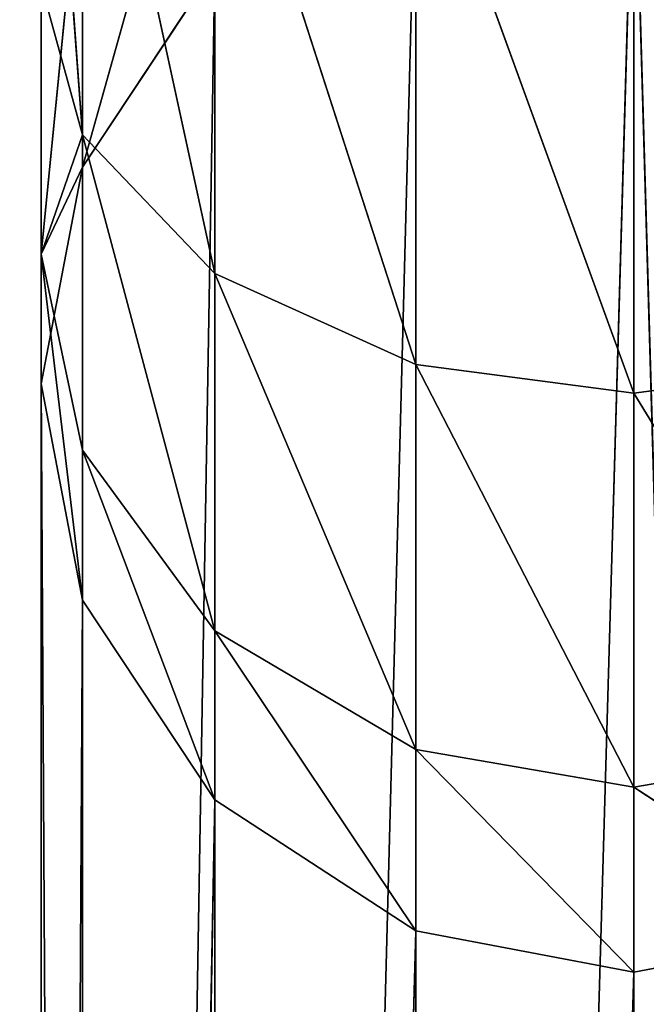
# Model space of a CAD drawing. Extents: x -0.061 to 0.061, y -0.066 to 0.066.
# Drawn here: x 0.051 to 0.053, y -0.007 to -0.004 of the extents above; entities that cross this region are included whole.
import ezdxf

# ---------------------------------------------------------------- set-up
doc = ezdxf.new("R2010")
doc.units = 0
doc.header["$LTSCALE"] = 0.0254
doc.layers.get('0').update_dxf_attribs({"color": 13, "linetype": 'CONTINUOUS'})

# ---------------------------------------------------------------- blocks, each defined once
blk = doc.blocks.new('DISPENSER_DE__LCOOL_GEL_E_')
at = {"color": 0}
for p, q in [((0.11175, 0.0638854, 0.319815), (0.111908, 0.0617761, 0.3194025)), ((0.11175, 0.0638854, 0.319815), (0.111908, 0.0617761, 0.3194025)), ((0.111908, 0.0617761, 0.3194025), (0.111908, 0.0635634, 0.3205789)), ((0.1124091, 0.0612503, 0.3199544), (0.111908, 0.0635634, 0.3205789)), ((0.1124091, 0.0612503, 0.3199544), (0.111908, 0.0635634, 0.3205789)), ((0.111908, 0.0617761, 0.3194025), (0.111908, 0.0635634, 0.3205789)), ((0.1124091, 0.063444, 0.3176522), (0.111908, 0.0616542, 0.3155876)), ((0.1124091, 0.063444, 0.3176522), (0.111908, 0.0616542, 0.3155876)), ((0.1131719, 0.0609048, 0.3203169), (0.1124091, 0.0632668, 0.3212824)), ((0.1124091, 0.0632668, 0.3212824), (0.1124091, 0.0612503, 0.3199544)), ((0.1124091, 0.0632668, 0.3212824), (0.1124091, 0.0612503, 0.3199544)), ((0.1131719, 0.0609048, 0.3203169), (0.1124091, 0.0632668, 0.3212824)), ((0.1140001, 0.0607959, 0.3204312), (0.1131719, 0.063072, 0.3217445)), ((0.1140001, 0.0607959, 0.3204312), (0.1131719, 0.063072, 0.3217445)), ((0.1131719, 0.063072, 0.3217445), (0.1131719, 0.0609048, 0.3203169)), ((0.1131719, 0.063072, 0.3217445), (0.1131719, 0.0609048, 0.3203169)), ((0.1140001, 0.0630658, 0.3154154), (0.1131719, 0.0343913, 0.0268289)), ((0.1140001, 0.0630658, 0.3154154), (0.1131719, 0.0343913, 0.0268289)), ((0.1140001, 0.0630658, 0.3154154), (0.1148283, 0.0343913, 0.0268289)), ((0.1140001, 0.034548, 0.026809), (0.1140001, 0.0630658, 0.3154154)), ((0.1140001, 0.0630658, 0.3154154), (0.1148283, 0.0343913, 0.0268289)), ((0.1140001, 0.034548, 0.026809), (0.1140001, 0.0630658, 0.3154154)), ((0.1140001, 0.0630106, 0.3218902), (0.1140001, 0.0607959, 0.3204312)), ((0.1140001, 0.0630106, 0.3218902), (0.1140001, 0.0607959, 0.3204312)), ((0.111908, 0.0629181, 0.3182041), (0.11175, 0.061324, 0.3174108)), ((0.111908, 0.0629181, 0.3182041), (0.11175, 0.061324, 0.3174108)), ((0.111908, 0.0629181, 0.3182041), (0.111908, 0.0616542, 0.3155876)), ((0.111908, 0.0629181, 0.3182041), (0.111908, 0.0616542, 0.3155876)), ((0.1131719, 0.062909, 0.3154345), (0.1124091, 0.0338942, 0.0268922)), ((0.1131719, 0.062909, 0.3154345), (0.1124091, 0.0338942, 0.0268922)), ((0.1131719, 0.062909, 0.3154345), (0.1131719, 0.0343913, 0.0268289)), ((0.1131719, 0.062909, 0.3154345), (0.1131719, 0.0343913, 0.0268289)), ((0.111908, 0.0616542, 0.3155876), (0.1124091, 0.0624115, 0.3154952)), ((0.111908, 0.0616542, 0.3155876), (0.1124091, 0.0624115, 0.3154952)), ((0.1124091, 0.0624115, 0.3154952), (0.1119081, 0.0331374, 0.0269886)), ((0.1124091, 0.0624115, 0.3154952), (0.1119081, 0.0331374, 0.0269886)), ((0.1124091, 0.0624115, 0.3154952), (0.1124091, 0.0338942, 0.0268922)), ((0.1124091, 0.0624115, 0.3154952), (0.1124091, 0.0338942, 0.0268922)), ((0.11175, 0.061324, 0.3174108), (0.11175, 0.0623471, 0.3188033)), ((0.11175, 0.0623471, 0.3188033), (0.111908, 0.0617761, 0.3194025)), ((0.11175, 0.061324, 0.3174108), (0.11175, 0.0623471, 0.3188033)), ((0.11175, 0.0623471, 0.3188033), (0.111908, 0.0617761, 0.3194025)), ((0.11175, 0.061324, 0.3174108), (0.111908, 0.0617761, 0.3194025)), ((0.11175, 0.061324, 0.3174108), (0.111908, 0.0617761, 0.3194025)), ((0.111908, 0.0605793, 0.3177769), (0.111908, 0.0617761, 0.3194025)), ((0.1124091, 0.0598934, 0.3181141), (0.111908, 0.0617761, 0.3194025)), ((0.111908, 0.0605793, 0.3177769), (0.111908, 0.0617761, 0.3194025)), ((0.1124091, 0.0598934, 0.3181141), (0.111908, 0.0617761, 0.3194025)), ((0.1124091, 0.0612503, 0.3199544), (0.111908, 0.0617761, 0.3194025)), ((0.1124091, 0.0612503, 0.3199544), (0.111908, 0.0617761, 0.3194025)), ((0.11175, 0.0608319, 0.315688), (0.111908, 0.0616542, 0.3155876)), ((0.11175, 0.061324, 0.3174108), (0.111908, 0.0616542, 0.3155876)), ((0.11175, 0.061324, 0.3174108), (0.111908, 0.0616542, 0.3155876)), ((0.11175, 0.0608319, 0.315688), (0.111908, 0.0616542, 0.3155876)), ((0.111908, 0.0616542, 0.3155876), (0.1119081, 0.0331374, 0.0269886)), ((0.111908, 0.0616542, 0.3155876), (0.1119081, 0.0331374, 0.0269886)), ((0.111908, 0.0600096, 0.3157884), (0.11175, 0.061324, 0.3174108)), ((0.11175, 0.061324, 0.3174108), (0.11175, 0.0608319, 0.315688)), ((0.11175, 0.061324, 0.3174108), (0.111908, 0.0605793, 0.3177769)), ((0.111908, 0.0600096, 0.3157884), (0.11175, 0.061324, 0.3174108)), ((0.11175, 0.061324, 0.3174108), (0.11175, 0.0608319, 0.315688)), ((0.11175, 0.061324, 0.3174108), (0.111908, 0.0605793, 0.3177769)), ((0.1131719, 0.0609048, 0.3203169), (0.1124091, 0.0612503, 0.3199544)), ((0.1131719, 0.0594429, 0.3183356), (0.1124091, 0.0612503, 0.3199544)), ((0.1131719, 0.0609048, 0.3203169), (0.1124091, 0.0612503, 0.3199544)), ((0.1131719, 0.0594429, 0.3183356), (0.1124091, 0.0612503, 0.3199544)), ((0.1124091, 0.0612503, 0.3199544), (0.1124091, 0.0598934, 0.3181141)), ((0.1124091, 0.0612503, 0.3199544), (0.1124091, 0.0598934, 0.3181141)), ((0.1140001, 0.0593009, 0.3184054), (0.1131719, 0.0609048, 0.3203169)), ((0.1131719, 0.0609048, 0.3203169), (0.1131719, 0.0594429, 0.3183356)), ((0.1140001, 0.0593009, 0.3184054), (0.1131719, 0.0609048, 0.3203169)), ((0.1140001, 0.0607959, 0.3204312), (0.1131719, 0.0609048, 0.3203169)), ((0.1131719, 0.0609048, 0.3203169), (0.1131719, 0.0594429, 0.3183356)), ((0.1140001, 0.0607959, 0.3204312), (0.1131719, 0.0609048, 0.3203169)), ((0.1148283, 0.0609049, 0.3203169), (0.1140001, 0.0607959, 0.3204312)), ((0.1148283, 0.0609049, 0.3203169), (0.1140001, 0.0607959, 0.3204312)), ((0.111908, 0.0600096, 0.3157884), (0.11175, 0.0608319, 0.315688)), ((0.111908, 0.0600096, 0.3157884), (0.11175, 0.0608319, 0.315688)), ((0.1117501, 0.0323157, 0.0270932), (0.11175, 0.0608319, 0.315688)), ((0.1117501, 0.0323157, 0.0270932), (0.11175, 0.0608319, 0.315688)), ((0.1140001, 0.0607959, 0.3204312), (0.1140001, 0.0593009, 0.3184054)), ((0.1148283, 0.0594429, 0.3183356), (0.1140001, 0.0607959, 0.3204312)), ((0.1148283, 0.0594429, 0.3183356), (0.1140001, 0.0607959, 0.3204312)), ((0.1140001, 0.0607959, 0.3204312), (0.1140001, 0.0593009, 0.3184054)), ((0.111908, 0.0600096, 0.3157884), (0.111908, 0.0605793, 0.3177769)), ((0.1124091, 0.0592523, 0.3158807), (0.111908, 0.0605793, 0.3177769)), ((0.111908, 0.0600096, 0.3157884), (0.111908, 0.0605793, 0.3177769)), ((0.1124091, 0.0598934, 0.3181141), (0.111908, 0.0605793, 0.3177769)), ((0.1124091, 0.0592523, 0.3158807), (0.111908, 0.0605793, 0.3177769)), ((0.1124091, 0.0598934, 0.3181141), (0.111908, 0.0605793, 0.3177769)), ((0.1119081, 0.031494, 0.0271978), (0.111908, 0.0600096, 0.3157884)), ((0.1124091, 0.0592523, 0.3158807), (0.111908, 0.0600096, 0.3157884)), ((0.1119081, 0.031494, 0.0271978), (0.111908, 0.0600096, 0.3157884)), ((0.1124091, 0.0592523, 0.3158807), (0.111908, 0.0600096, 0.3157884)), ((0.1131719, 0.0594429, 0.3183356), (0.1124091, 0.0598934, 0.3181141)), ((0.1131719, 0.0587548, 0.3159415), (0.1124091, 0.0598934, 0.3181141)), ((0.1131719, 0.0587548, 0.3159415), (0.1124091, 0.0598934, 0.3181141)), ((0.1124091, 0.0592523, 0.3158807), (0.1124091, 0.0598934, 0.3181141)), ((0.1124091, 0.0592523, 0.3158807), (0.1124091, 0.0598934, 0.3181141)), ((0.1131719, 0.0594429, 0.3183356), (0.1124091, 0.0598934, 0.3181141)), ((0.1131719, 0.0587548, 0.3159415), (0.1131719, 0.0594429, 0.3183356)), ((0.1140001, 0.0593009, 0.3184054), (0.1131719, 0.0594429, 0.3183356)), ((0.1140001, 0.058598, 0.3159606), (0.1131719, 0.0594429, 0.3183356)), ((0.1140001, 0.058598, 0.3159606), (0.1131719, 0.0594429, 0.3183356)), ((0.1131719, 0.0587548, 0.3159415), (0.1131719, 0.0594429, 0.3183356)), ((0.1140001, 0.0593009, 0.3184054), (0.1131719, 0.0594429, 0.3183356)), ((0.1148283, 0.0594429, 0.3183356), (0.1140001, 0.0593009, 0.3184054)), ((0.1148283, 0.0594429, 0.3183356), (0.1140001, 0.0593009, 0.3184054)), ((0.1148283, 0.0587548, 0.3159415), (0.1140001, 0.0593009, 0.3184054)), ((0.1140001, 0.058598, 0.3159606), (0.1140001, 0.0593009, 0.3184054)), ((0.1148283, 0.0587548, 0.3159415), (0.1140001, 0.0593009, 0.3184054)), ((0.1140001, 0.058598, 0.3159606), (0.1140001, 0.0593009, 0.3184054)), ((0.1119081, 0.031494, 0.0271978), (0.1124091, 0.0592523, 0.3158807)), ((0.1119081, 0.031494, 0.0271978), (0.1124091, 0.0592523, 0.3158807)), ((0.1124091, 0.0307372, 0.0272941), (0.1124091, 0.0592523, 0.3158807)), ((0.1131719, 0.0587548, 0.3159415), (0.1124091, 0.0592523, 0.3158807)), ((0.1124091, 0.0307372, 0.0272941), (0.1124091, 0.0592523, 0.3158807)), ((0.1131719, 0.0587548, 0.3159415), (0.1124091, 0.0592523, 0.3158807)), ((0.1124091, 0.0307372, 0.0272941), (0.1131719, 0.0587548, 0.3159415)), ((0.1124091, 0.0307372, 0.0272941), (0.1131719, 0.0587548, 0.3159415)), ((0.1131719, 0.0302401, 0.0273573), (0.1131719, 0.0587548, 0.3159415)), ((0.1140001, 0.058598, 0.3159606), (0.1131719, 0.0587548, 0.3159415)), ((0.1131719, 0.0302401, 0.0273573), (0.1131719, 0.0587548, 0.3159415)), ((0.1140001, 0.058598, 0.3159606), (0.1131719, 0.0587548, 0.3159415)), ((0.1148283, 0.0587548, 0.3159415), (0.1140001, 0.058598, 0.3159606)), ((0.1148283, 0.0587548, 0.3159415), (0.1140001, 0.058598, 0.3159606)), ((0.1131719, 0.0302401, 0.0273573), (0.1140001, 0.058598, 0.3159606)), ((0.1131719, 0.0302401, 0.0273573), (0.1140001, 0.058598, 0.3159606)), ((0.1140001, 0.0300834, 0.0273773), (0.1140001, 0.058598, 0.3159606)), ((0.1140001, 0.0300834, 0.0273773), (0.1140001, 0.058598, 0.3159606))]:
    blk.add_line(p, q, dxfattribs=at)
at = {"color": 9}
mesh = blk.add_polyface(dxfattribs=at)
corners = [(0.0016937, 0.0321881, 0.3354974), (0.0016, 0.1303968, 0.3812969), (0.0016, 0.0326107, 0.3356945), (0.0018929, 0.1310376, 0.3815958), (0.1203064, 0.0321881, 0.3354974), (0.0026, 0.1313031, 0.3817196), (0.1194001, 0.1313031, 0.3817196), (0.1201072, 0.1310376, 0.3815958), (0.1204, 0.1303968, 0.3812969), (0.1204, 0.0326107, 0.3356945)]
mesh.append_faces([[corners[k] for k in face] for face in [(0, 1, 2), (8, 4, 9)]], dxfattribs={"vtx0": -1, "color": 9})
mesh.append_faces([[corners[k] for k in face] for face in [(1, 0, 3), (3, 4, 5), (5, 4, 6), (6, 4, 7), (7, 4, 8)]], dxfattribs={"vtx0": -1, "vtx1": -1, "color": 9})
mesh.append_faces([[corners[k] for k in face] for face in [(3, 0, 4)]], dxfattribs={"vtx0": -1, "vtx2": -1, "color": 9})
mesh = blk.add_polyface(dxfattribs=at)
corners = [(0.1204, 0.1306504, 0.3807532), (0.0016, 0.1298402, 0.3803754), (0.0016, 0.1306504, 0.3807532), (0.0016, 0.0328643, 0.3351507), (0.0016937, 0.0324417, 0.3349536), (0.1203064, 0.0324417, 0.3349536), (0.1204, 0.0328643, 0.3351507), (0.1204, 0.1298402, 0.3803754)]
mesh.append_faces([[corners[k] for k in face] for face in [(0, 1, 2), (6, 0, 7)]], dxfattribs={"vtx0": -1, "color": 9})
mesh.append_faces([[corners[k] for k in face] for face in [(1, 0, 3), (3, 0, 4), (4, 0, 5), (5, 0, 6)]], dxfattribs={"vtx0": -1, "vtx1": -1, "color": 9})
mesh = blk.add_polyface(dxfattribs=at)
corners = [(0.036, 0.0539743, 0.2603504), (0.0299, 0.0627743, 0.2603504), (0.0289289, 0.0569032, 0.2603504), (0.0351, 0.0627743, 0.2603504), (0.0351, 0.0628743, 0.2603504), (0.0485, 0.0628743, 0.2603504), (0.0476225, 0.0539743, 0.2603504), (0.0485, 0.0564743, 0.2603504), (0.0485, 0.0638743, 0.2603504), (0.0351, 0.0639743, 0.2603504), (0.0351, 0.0638743, 0.2603504), (0.045, 0.0844743, 0.2603504), (0.0485, 0.0760246, 0.2603504), (0.0869001, 0.0638743, 0.2603504), (0.0735, 0.0760246, 0.2603504), (0.0735, 0.0638743, 0.2603504), (0.077, 0.0844743, 0.2603504), (0.0930711, 0.0569032, 0.2603504), (0.0869001, 0.0627743, 0.2603504), (0.0860001, 0.0539743, 0.2603504), (0.0921001, 0.0627743, 0.2603504), (0.0921001, 0.0639743, 0.2603504), (0.0045858, 0.0645601, 0.2603504), (0.004, 0.1139743, 0.2603504), (0.004, 0.0659743, 0.2603504), (0.0083934, 0.1245809, 0.2603504), (0.006, 0.0639743, 0.2603504), (0.026, 0.0639743, 0.2603504), (0.019, 0.1289743, 0.2603504), (0.026, 0.1289743, 0.2603504), (0.0299, 0.0639743, 0.2603504), (0.0496863, 0.095788, 0.2603504), (0.0960001, 0.1289743, 0.2603504), (0.061, 0.1004743, 0.2603504), (0.0723138, 0.095788, 0.2603504), (0.0869001, 0.0639743, 0.2603504), (0.0960001, 0.0639743, 0.2603504), (0.1160001, 0.0639743, 0.2603504), (0.1030001, 0.1289743, 0.2603504), (0.1136067, 0.1245809, 0.2603504), (0.1180001, 0.1139743, 0.2603504), (0.1174142, 0.0645601, 0.2603504), (0.1180001, 0.0659743, 0.2603504), (0.0743775, 0.0539743, 0.2603504), (0.0735, 0.0628743, 0.2603504), (0.0735, 0.0564743, 0.2603504), (0.0869001, 0.0628743, 0.2603504)]
mesh.append_faces([[corners[k] for k in face] for face in [(5, 6, 7), (8, 9, 10), (11, 8, 12), (13, 14, 15), (22, 23, 24), (40, 41, 42), (43, 44, 45)]], dxfattribs={"vtx0": -1, "color": 9})
mesh.append_faces([[corners[k] for k in face] for face in [(0, 1, 2), (1, 0, 3), (3, 0, 4), (4, 0, 5), (14, 13, 16), (17, 18, 19), (18, 17, 20), (20, 17, 21), (23, 22, 25), (25, 27, 28), (28, 27, 29), (29, 31, 32), (30, 2, 1), (31, 9, 11), (35, 16, 13), (32, 37, 38), (38, 37, 39), (39, 37, 40), (44, 43, 46), (46, 19, 18)]], dxfattribs={"vtx0": -1, "vtx1": -1, "color": 9})
mesh.append_faces([[corners[k] for k in face] for face in [(9, 8, 11), (29, 2, 30), (29, 30, 31), (32, 16, 35), (32, 21, 17)]], dxfattribs={"vtx0": -1, "vtx1": -1, "vtx2": -1, "color": 9})
mesh.append_faces([[corners[k] for k in face] for face in [(5, 0, 6), (25, 22, 26), (25, 26, 27), (29, 27, 2), (31, 30, 9), (32, 31, 33), (32, 33, 34), (32, 34, 16), (32, 35, 21), (32, 17, 36), (32, 36, 37), (40, 37, 41), (46, 43, 19)]], dxfattribs={"vtx0": -1, "vtx2": -1, "color": 9})
mesh = blk.add_polyface(dxfattribs=at)
corners = [(0.11175, 0.0638854, 0.319815), (0.111908, 0.0617761, 0.3194025), (0.111908, 0.0635634, 0.3205789)]
mesh.append_faces([[corners[k] for k in face] for face in [(0, 1, 2)]], dxfattribs={"color": 9})
mesh = blk.add_polyface(dxfattribs=at)
corners = [(0.11175, 0.0638854, 0.319815), (0.11175, 0.0623471, 0.3188033), (0.111908, 0.0617761, 0.3194025)]
mesh.append_faces([[corners[k] for k in face] for face in [(0, 1, 2)]], dxfattribs={"color": 9})
mesh = blk.add_polyface(dxfattribs=at)
corners = [(0.111908, 0.0635634, 0.3205789), (0.1124091, 0.0612503, 0.3199544), (0.1124091, 0.0632668, 0.3212824)]
mesh.append_faces([[corners[k] for k in face] for face in [(0, 1, 2)]], dxfattribs={"color": 9})
mesh = blk.add_polyface(dxfattribs=at)
corners = [(0.111908, 0.0635634, 0.3205789), (0.111908, 0.0617761, 0.3194025), (0.1124091, 0.0612503, 0.3199544)]
mesh.append_faces([[corners[k] for k in face] for face in [(0, 1, 2)]], dxfattribs={"color": 9})
mesh = blk.add_polyface(dxfattribs=at)
corners = [(0.1124091, 0.063444, 0.3176522), (0.1124091, 0.0624115, 0.3154952), (0.111908, 0.0616542, 0.3155876)]
mesh.append_faces([[corners[k] for k in face] for face in [(0, 1, 2)]], dxfattribs={"color": 9})
mesh = blk.add_polyface(dxfattribs=at)
corners = [(0.1124091, 0.063444, 0.3176522), (0.111908, 0.0616542, 0.3155876), (0.111908, 0.0629181, 0.3182041)]
mesh.append_faces([[corners[k] for k in face] for face in [(0, 1, 2)]], dxfattribs={"color": 9})
mesh = blk.add_polyface(dxfattribs=at)
corners = [(0.1131719, 0.0609048, 0.3203169), (0.1124091, 0.0632668, 0.3212824), (0.1124091, 0.0612503, 0.3199544)]
mesh.append_faces([[corners[k] for k in face] for face in [(0, 1, 2)]], dxfattribs={"color": 9})
mesh = blk.add_polyface(dxfattribs=at)
corners = [(0.1131719, 0.063072, 0.3217445), (0.1124091, 0.0632668, 0.3212824), (0.1131719, 0.0609048, 0.3203169)]
mesh.append_faces([[corners[k] for k in face] for face in [(0, 1, 2)]], dxfattribs={"color": 9})
mesh = blk.add_polyface(dxfattribs=at)
corners = [(0.1140001, 0.0630106, 0.3218902), (0.1131719, 0.063072, 0.3217445), (0.1140001, 0.0607959, 0.3204312)]
mesh.append_faces([[corners[k] for k in face] for face in [(0, 1, 2)]], dxfattribs={"color": 9})
mesh = blk.add_polyface(dxfattribs=at)
corners = [(0.1140001, 0.0607959, 0.3204312), (0.1131719, 0.063072, 0.3217445), (0.1131719, 0.0609048, 0.3203169)]
mesh.append_faces([[corners[k] for k in face] for face in [(0, 1, 2)]], dxfattribs={"color": 9})
mesh = blk.add_polyface(dxfattribs=at)
corners = [(0.1131719, 0.062909, 0.3154345), (0.1140001, 0.0630658, 0.3154154), (0.1131719, 0.0343913, 0.0268289)]
mesh.append_faces([[corners[k] for k in face] for face in [(0, 1, 2)]], dxfattribs={"color": 9})
mesh = blk.add_polyface(dxfattribs=at)
corners = [(0.1140001, 0.0630658, 0.3154154), (0.1140001, 0.034548, 0.026809), (0.1131719, 0.0343913, 0.0268289)]
mesh.append_faces([[corners[k] for k in face] for face in [(0, 1, 2)]], dxfattribs={"color": 9})
mesh = blk.add_polyface(dxfattribs=at)
corners = [(0.1148283, 0.063072, 0.3217445), (0.1140001, 0.0630106, 0.3218902), (0.1148283, 0.0609049, 0.3203169)]
mesh.append_faces([[corners[k] for k in face] for face in [(0, 1, 2)]], dxfattribs={"color": 9})
mesh = blk.add_polyface(dxfattribs=at)
corners = [(0.1140001, 0.0630658, 0.3154154), (0.1148283, 0.0343913, 0.0268289), (0.1140001, 0.034548, 0.026809)]
mesh.append_faces([[corners[k] for k in face] for face in [(0, 1, 2)]], dxfattribs={"color": 9})
mesh = blk.add_polyface(dxfattribs=at)
corners = [(0.1148283, 0.062909, 0.3154345), (0.1148283, 0.0343913, 0.0268289), (0.1140001, 0.0630658, 0.3154154)]
mesh.append_faces([[corners[k] for k in face] for face in [(0, 1, 2)]], dxfattribs={"color": 9})
mesh = blk.add_polyface(dxfattribs=at)
corners = [(0.1148283, 0.0609049, 0.3203169), (0.1140001, 0.0630106, 0.3218902), (0.1140001, 0.0607959, 0.3204312)]
mesh.append_faces([[corners[k] for k in face] for face in [(0, 1, 2)]], dxfattribs={"color": 9})
mesh = blk.add_polyface(dxfattribs=at)
corners = [(0.111908, 0.0629181, 0.3182041), (0.11175, 0.061324, 0.3174108), (0.11175, 0.0623471, 0.3188033)]
mesh.append_faces([[corners[k] for k in face] for face in [(0, 1, 2)]], dxfattribs={"color": 9})
mesh = blk.add_polyface(dxfattribs=at)
corners = [(0.111908, 0.0629181, 0.3182041), (0.111908, 0.0616542, 0.3155876), (0.11175, 0.061324, 0.3174108)]
mesh.append_faces([[corners[k] for k in face] for face in [(0, 1, 2)]], dxfattribs={"color": 9})
mesh = blk.add_polyface(dxfattribs=at)
corners = [(0.1131719, 0.062909, 0.3154345), (0.1131719, 0.0343913, 0.0268289), (0.1124091, 0.0338942, 0.0268922)]
mesh.append_faces([[corners[k] for k in face] for face in [(0, 1, 2)]], dxfattribs={"color": 9})
mesh = blk.add_polyface(dxfattribs=at)
corners = [(0.1124091, 0.0624115, 0.3154952), (0.1131719, 0.062909, 0.3154345), (0.1124091, 0.0338942, 0.0268922)]
mesh.append_faces([[corners[k] for k in face] for face in [(0, 1, 2)]], dxfattribs={"color": 9})
mesh = blk.add_polyface(dxfattribs=at)
corners = [(0.1124091, 0.0624115, 0.3154952), (0.1119081, 0.0331374, 0.0269886), (0.111908, 0.0616542, 0.3155876)]
mesh.append_faces([[corners[k] for k in face] for face in [(0, 1, 2)]], dxfattribs={"color": 9})
mesh = blk.add_polyface(dxfattribs=at)
corners = [(0.1124091, 0.0624115, 0.3154952), (0.1124091, 0.0338942, 0.0268922), (0.1119081, 0.0331374, 0.0269886)]
mesh.append_faces([[corners[k] for k in face] for face in [(0, 1, 2)]], dxfattribs={"color": 9})
mesh = blk.add_polyface(dxfattribs=at)
corners = [(0.11175, 0.0623471, 0.3188033), (0.11175, 0.061324, 0.3174108), (0.111908, 0.0617761, 0.3194025)]
mesh.append_faces([[corners[k] for k in face] for face in [(0, 1, 2)]], dxfattribs={"color": 9})
mesh = blk.add_polyface(dxfattribs=at)
corners = [(0.111908, 0.0617761, 0.3194025), (0.11175, 0.061324, 0.3174108), (0.111908, 0.0605793, 0.3177769)]
mesh.append_faces([[corners[k] for k in face] for face in [(0, 1, 2)]], dxfattribs={"color": 9})
mesh = blk.add_polyface(dxfattribs=at)
corners = [(0.111908, 0.0617761, 0.3194025), (0.111908, 0.0605793, 0.3177769), (0.1124091, 0.0598934, 0.3181141)]
mesh.append_faces([[corners[k] for k in face] for face in [(0, 1, 2)]], dxfattribs={"color": 9})
mesh = blk.add_polyface(dxfattribs=at)
corners = [(0.111908, 0.0617761, 0.3194025), (0.1124091, 0.0598934, 0.3181141), (0.1124091, 0.0612503, 0.3199544)]
mesh.append_faces([[corners[k] for k in face] for face in [(0, 1, 2)]], dxfattribs={"color": 9})
mesh = blk.add_polyface(dxfattribs=at)
corners = [(0.11175, 0.0608319, 0.315688), (0.1119081, 0.0331374, 0.0269886), (0.1117501, 0.0323157, 0.0270932), (0.111908, 0.0616542, 0.3155876)]
mesh.append_faces([[corners[k] for k in face] for face in [(0, 1, 2), (1, 0, 3)]], dxfattribs={"vtx0": -1, "color": 9})
mesh = blk.add_polyface(dxfattribs=at)
corners = [(0.111908, 0.0616542, 0.3155876), (0.11175, 0.0608319, 0.315688), (0.11175, 0.061324, 0.3174108)]
mesh.append_faces([[corners[k] for k in face] for face in [(0, 1, 2)]], dxfattribs={"color": 9})
mesh = blk.add_polyface(dxfattribs=at)
corners = [(0.11175, 0.061324, 0.3174108), (0.11175, 0.0608319, 0.315688), (0.111908, 0.0600096, 0.3157884)]
mesh.append_faces([[corners[k] for k in face] for face in [(0, 1, 2)]], dxfattribs={"color": 9})
mesh = blk.add_polyface(dxfattribs=at)
corners = [(0.11175, 0.061324, 0.3174108), (0.111908, 0.0600096, 0.3157884), (0.111908, 0.0605793, 0.3177769)]
mesh.append_faces([[corners[k] for k in face] for face in [(0, 1, 2)]], dxfattribs={"color": 9})
mesh = blk.add_polyface(dxfattribs=at)
corners = [(0.1131719, 0.0609048, 0.3203169), (0.1124091, 0.0612503, 0.3199544), (0.1131719, 0.0594429, 0.3183356)]
mesh.append_faces([[corners[k] for k in face] for face in [(0, 1, 2)]], dxfattribs={"color": 9})
mesh = blk.add_polyface(dxfattribs=at)
corners = [(0.1124091, 0.0612503, 0.3199544), (0.1124091, 0.0598934, 0.3181141), (0.1131719, 0.0594429, 0.3183356)]
mesh.append_faces([[corners[k] for k in face] for face in [(0, 1, 2)]], dxfattribs={"color": 9})
mesh = blk.add_polyface(dxfattribs=at)
corners = [(0.1131719, 0.0609048, 0.3203169), (0.1131719, 0.0594429, 0.3183356), (0.1140001, 0.0593009, 0.3184054)]
mesh.append_faces([[corners[k] for k in face] for face in [(0, 1, 2)]], dxfattribs={"color": 9})
mesh = blk.add_polyface(dxfattribs=at)
corners = [(0.1140001, 0.0607959, 0.3204312), (0.1131719, 0.0609048, 0.3203169), (0.1140001, 0.0593009, 0.3184054)]
mesh.append_faces([[corners[k] for k in face] for face in [(0, 1, 2)]], dxfattribs={"color": 9})
mesh = blk.add_polyface(dxfattribs=at)
corners = [(0.1140001, 0.0607959, 0.3204312), (0.1148283, 0.0594429, 0.3183356), (0.1148283, 0.0609049, 0.3203169)]
mesh.append_faces([[corners[k] for k in face] for face in [(0, 1, 2)]], dxfattribs={"color": 9})
mesh = blk.add_polyface(dxfattribs=at)
corners = [(0.111908, 0.0600096, 0.3157884), (0.1117501, 0.0323157, 0.0270932), (0.1119081, 0.031494, 0.0271978), (0.11175, 0.0608319, 0.315688)]
mesh.append_faces([[corners[k] for k in face] for face in [(0, 1, 2), (1, 0, 3)]], dxfattribs={"vtx0": -1, "color": 9})
mesh = blk.add_polyface(dxfattribs=at)
corners = [(0.1140001, 0.0607959, 0.3204312), (0.1140001, 0.0593009, 0.3184054), (0.1148283, 0.0594429, 0.3183356)]
mesh.append_faces([[corners[k] for k in face] for face in [(0, 1, 2)]], dxfattribs={"color": 9})
mesh = blk.add_polyface(dxfattribs=at)
corners = [(0.111908, 0.0605793, 0.3177769), (0.111908, 0.0600096, 0.3157884), (0.1124091, 0.0592523, 0.3158807)]
mesh.append_faces([[corners[k] for k in face] for face in [(0, 1, 2)]], dxfattribs={"color": 9})
mesh = blk.add_polyface(dxfattribs=at)
corners = [(0.111908, 0.0605793, 0.3177769), (0.1124091, 0.0592523, 0.3158807), (0.1124091, 0.0598934, 0.3181141)]
mesh.append_faces([[corners[k] for k in face] for face in [(0, 1, 2)]], dxfattribs={"color": 9})
mesh = blk.add_polyface(dxfattribs=at)
corners = [(0.111908, 0.0600096, 0.3157884), (0.1119081, 0.031494, 0.0271978), (0.1124091, 0.0592523, 0.3158807)]
mesh.append_faces([[corners[k] for k in face] for face in [(0, 1, 2)]], dxfattribs={"color": 9})
mesh = blk.add_polyface(dxfattribs=at)
corners = [(0.1131719, 0.0594429, 0.3183356), (0.1124091, 0.0598934, 0.3181141), (0.1131719, 0.0587548, 0.3159415)]
mesh.append_faces([[corners[k] for k in face] for face in [(0, 1, 2)]], dxfattribs={"color": 9})
mesh = blk.add_polyface(dxfattribs=at)
corners = [(0.1124091, 0.0598934, 0.3181141), (0.1124091, 0.0592523, 0.3158807), (0.1131719, 0.0587548, 0.3159415)]
mesh.append_faces([[corners[k] for k in face] for face in [(0, 1, 2)]], dxfattribs={"color": 9})
mesh = blk.add_polyface(dxfattribs=at)
corners = [(0.1140001, 0.0593009, 0.3184054), (0.1131719, 0.0594429, 0.3183356), (0.1140001, 0.058598, 0.3159606)]
mesh.append_faces([[corners[k] for k in face] for face in [(0, 1, 2)]], dxfattribs={"color": 9})
mesh = blk.add_polyface(dxfattribs=at)
corners = [(0.1131719, 0.0594429, 0.3183356), (0.1131719, 0.0587548, 0.3159415), (0.1140001, 0.058598, 0.3159606)]
mesh.append_faces([[corners[k] for k in face] for face in [(0, 1, 2)]], dxfattribs={"color": 9})
mesh = blk.add_polyface(dxfattribs=at)
corners = [(0.1140001, 0.0593009, 0.3184054), (0.1148283, 0.0587548, 0.3159415), (0.1148283, 0.0594429, 0.3183356)]
mesh.append_faces([[corners[k] for k in face] for face in [(0, 1, 2)]], dxfattribs={"color": 9})
mesh = blk.add_polyface(dxfattribs=at)
corners = [(0.1140001, 0.0593009, 0.3184054), (0.1140001, 0.058598, 0.3159606), (0.1148283, 0.0587548, 0.3159415)]
mesh.append_faces([[corners[k] for k in face] for face in [(0, 1, 2)]], dxfattribs={"color": 9})
mesh = blk.add_polyface(dxfattribs=at)
corners = [(0.1124091, 0.0592523, 0.3158807), (0.1119081, 0.031494, 0.0271978), (0.1124091, 0.0307372, 0.0272941)]
mesh.append_faces([[corners[k] for k in face] for face in [(0, 1, 2)]], dxfattribs={"color": 9})
mesh = blk.add_polyface(dxfattribs=at)
corners = [(0.1131719, 0.0587548, 0.3159415), (0.1124091, 0.0592523, 0.3158807), (0.1124091, 0.0307372, 0.0272941)]
mesh.append_faces([[corners[k] for k in face] for face in [(0, 1, 2)]], dxfattribs={"color": 9})
mesh = blk.add_polyface(dxfattribs=at)
corners = [(0.1131719, 0.0587548, 0.3159415), (0.1124091, 0.0307372, 0.0272941), (0.1131719, 0.0302401, 0.0273573)]
mesh.append_faces([[corners[k] for k in face] for face in [(0, 1, 2)]], dxfattribs={"color": 9})
mesh = blk.add_polyface(dxfattribs=at)
corners = [(0.1140001, 0.058598, 0.3159606), (0.1131719, 0.0587548, 0.3159415), (0.1131719, 0.0302401, 0.0273573)]
mesh.append_faces([[corners[k] for k in face] for face in [(0, 1, 2)]], dxfattribs={"color": 9})
mesh = blk.add_polyface(dxfattribs=at)
corners = [(0.1148283, 0.0587548, 0.3159415), (0.1140001, 0.0300834, 0.0273773), (0.1148283, 0.0302401, 0.0273573)]
mesh.append_faces([[corners[k] for k in face] for face in [(0, 1, 2)]], dxfattribs={"color": 9})
mesh = blk.add_polyface(dxfattribs=at)
corners = [(0.1140001, 0.058598, 0.3159606), (0.1140001, 0.0300834, 0.0273773), (0.1148283, 0.0587548, 0.3159415)]
mesh.append_faces([[corners[k] for k in face] for face in [(0, 1, 2)]], dxfattribs={"color": 9})
mesh = blk.add_polyface(dxfattribs=at)
corners = [(0.1140001, 0.058598, 0.3159606), (0.1131719, 0.0302401, 0.0273573), (0.1140001, 0.0300834, 0.0273773)]
mesh.append_faces([[corners[k] for k in face] for face in [(0, 1, 2)]], dxfattribs={"color": 9})

msp = doc.modelspace()

# ---------------------------------------------------------------- block references
at = {"color": 0}
msp.add_blockref('DISPENSER_DE__LCOOL_GEL_E_', (-0.061, -0.0659372, 0), dxfattribs=at)

doc.saveas('drawing.dxf')
